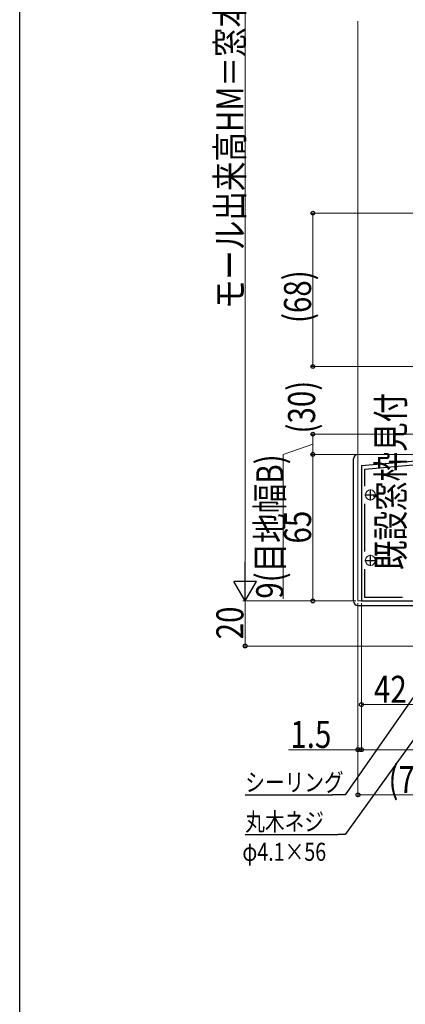
# Model space of a CAD drawing. Extents: x 0 to 1386, y 0 to 2245.
# Drawn here: x 0 to 171, y 1122 to 1559 of the extents above; entities that cross this region are included whole.
import ezdxf

# ---------------------------------------------------------------- set-up
doc = ezdxf.new("R2010")
doc.units = 0
for name, color, linetype, lineweight in [('YKK_11', 7, 'CONTINUOUS', 30), ('YKK_12', 2, 'CONTINUOUS', 13), ('YKK_13', 4, 'CONTINUOUS', 30), ('YKK_D', 6, 'CONTINUOUS', 13)]:
    doc.layers.add(name, color=color, linetype=linetype, lineweight=lineweight)
doc.layers.add('YKK_ZWAK', color=7, linetype='CONTINUOUS')
doc.styles.add('text-b', font='extslim2.shx', dxfattribs={"width": 0.8, "bigfont": 'extfont2.shx'})

msp = doc.modelspace()

# ---------------------------------------------------------------- linework, layer by layer
at = {"layer": 'YKK_11', "linetype": 'ByBlock', "lineweight": -2, "ltscale": 0.5}
for p, q in [((210, 1366.24), (151.5, 1361.12)), ((153, 1359.75), (210, 1364.73)), ((151.5, 1361.12), (151.5, 1301.24)), ((153, 1352.16), (153, 1359.75)), ((153, 1323.16), (153, 1344.32)), ((153, 1302.74), (153, 1315.32)), ((169.81, 1302.74), (153, 1302.74)), ((151.5, 1301.24), (183.5, 1301.24))]:
    msp.add_line(p, q, dxfattribs=at)
at = {"layer": 'YKK_11', "ltscale": 0.5}
for p, q in [((155.5, 1345.74), (155.5, 1350.74)), ((153, 1348.24), (158, 1348.24)), ((153, 1319.24), (158, 1319.24)), ((155.5, 1316.74), (155.5, 1321.74))]:
    msp.add_line(p, q, dxfattribs=at)
at = {"layer": 'YKK_12', "linetype": 'Continuous', "ltscale": 0.5}
for p, q in [((150, 1558.45), (150, 1301.24)), ((151.5, 1301.24), (151.5, 1361.32)), ((150, 1301.24), (183.2, 1301.24))]:
    msp.add_line(p, q, dxfattribs=at)
at = {"layer": 'YKK_12'}
for p, q in [((209.99, 1366.44), (151.5, 1361.32)), ((151.8, 1301.24), (150, 1301.24))]:
    msp.add_line(p, q, dxfattribs=at)
at = {"layer": 'YKK_12', "linetype": 'Continuous', "ltscale": 0.5}
for centre in [(155.5, 1348.24), (155.5, 1319.24)]:
    msp.add_circle(centre, 2.25, dxfattribs=at)
at = {"layer": 'YKK_13', "linetype": 'Continuous', "ltscale": 0.5}
for p, q in [((148, 1301.24), (148, 1364.24)), ((150, 1366.24), (150, 1366.24)), ((150, 1299.24), (176, 1299.24))]:
    msp.add_line(p, q, dxfattribs=at)
for centre, start, end in [((150, 1364.24), 90, 180), ((150, 1301.24), 180, 270)]:
    msp.add_arc(centre, 2, start, end, dxfattribs=at)
at = {"layer": 'YKK_D'}
for p, q in [((100, 1311.24), (100, 1802.24)), ((232, 1473.24), (129, 1473.24)), ((130, 1405.24), (130, 1473.24)), ((231.5, 1405.24), (129, 1405.24)), ((231.5, 1405.24), (129, 1405.24)), ((130, 1405.24), (130, 1404.96)), ((222.5, 1375.24), (129, 1375.24)), ((222.5, 1375.24), (129, 1375.24)), ((130, 1375.24), (130, 1375.52)), ((130, 1375.24), (130, 1366.24)), ((130, 1370.74), (116.88, 1366.24)), ((116.88, 1366.24), (116.88, 1302.24)), ((209.01, 1366.24), (129, 1366.24)), ((209, 1366.24), (129, 1366.24)), ((130, 1366.24), (130, 1301.24)), ((149, 1301.24), (99, 1301.24)), ((149, 1301.24), (99, 1301.24)), ((100, 1281.24), (100, 1301.24)), ((149, 1301.24), (129, 1301.24)), ((150, 1300.24), (150, 1234.24)), ((151.5, 1300.24), (151.5, 1234.24)), ((151.5, 1300.24), (151.5, 1254.24)), ((151.5, 1300.24), (151.5, 1234.24)), ((180.8, 1281.24), (99, 1281.24)), ((193.5, 1255.24), (151.5, 1255.24)), ((150, 1235.24), (119.2, 1235.24)), ((151.5, 1235.24), (150, 1235.24)), ((150, 1234.24), (150, 1214.19)), ((151.5, 1235.24), (241.5, 1235.24)), ((151.5, 1235.24), (154.9, 1235.24)), ((222.5, 1215.19), (150, 1215.19))]:
    msp.add_line(p, q, dxfattribs=at)
at = {"layer": 'YKK_D', "lineweight": -2}
for p, q in [((100, 1301.24), (100, 1318.56)), ((100, 1301.24), (95, 1309.9)), ((105, 1309.9), (95, 1309.9)), ((100, 1301.24), (105, 1309.9))]:
    msp.add_line(p, q, dxfattribs=at)
at = {"layer": 'YKK_D', "linetype": 'ByBlock', "lineweight": -2}
for p, q in [((208.96, 1287.54), (144.31, 1197.67)), ((187.2, 1276.76), (144.31, 1215.17)), ((100, 1215.17), (138.69, 1215.17)), ((144.31, 1215.17), (138.69, 1215.17)), ((100, 1197.67), (141.25, 1197.67)), ((144.31, 1197.67), (141.25, 1197.67))]:
    msp.add_line(p, q, dxfattribs=at)
for centre in [(130, 1473.24), (130, 1405.24), (130, 1405.24), (130, 1375.24), (130, 1375.24), (130, 1366.24), (130, 1366.24), (130, 1301.24), (100, 1281.24), (151.5, 1255.24), (150, 1235.24), (151.5, 1235.24), (151.5, 1235.24), (150, 1215.19)]:
    msp.add_circle(centre, 0.85, dxfattribs=at)
at = {"layer": 'YKK_ZWAK'}
msp.add_line((0, 0), (0, 2184), dxfattribs=at)

# ---------------------------------------------------------------- texts
at = {"layer": 'YKK_D', "style": 'text-b', "width": 0.8}
for s, p in [('モール出来高HM＝窓本体Ｈ+150+目地幅(A+B)', (99.2, 1430.66)), ('(68)', (129.2, 1424.52)), ('(30)', (130.99, 1375.52)), ('既設窓枠見付', (170.5, 1314.96)), ('9(目地幅B)', (116.88, 1302.24)), ('65', (129.2, 1326.7)), ('20', (99.2, 1284.2))]:
    msp.add_text(s, height=12, rotation=90, dxfattribs=at).set_placement(p)
for s, height, p in [('42', 12, (157.08, 1256.04)), ('1.5', 12, (120, 1236.04)), ('(72.5)', 12, (163.53, 1215.99)), ('シーリング', 8, (100, 1216.77)), ('丸木ネジ', 8, (100, 1199.27)), ('φ4.1×56', 8, (98.72, 1185.94))]:
    msp.add_text(s, height=height, dxfattribs=at).set_placement(p)

doc.saveas('drawing.dxf')
